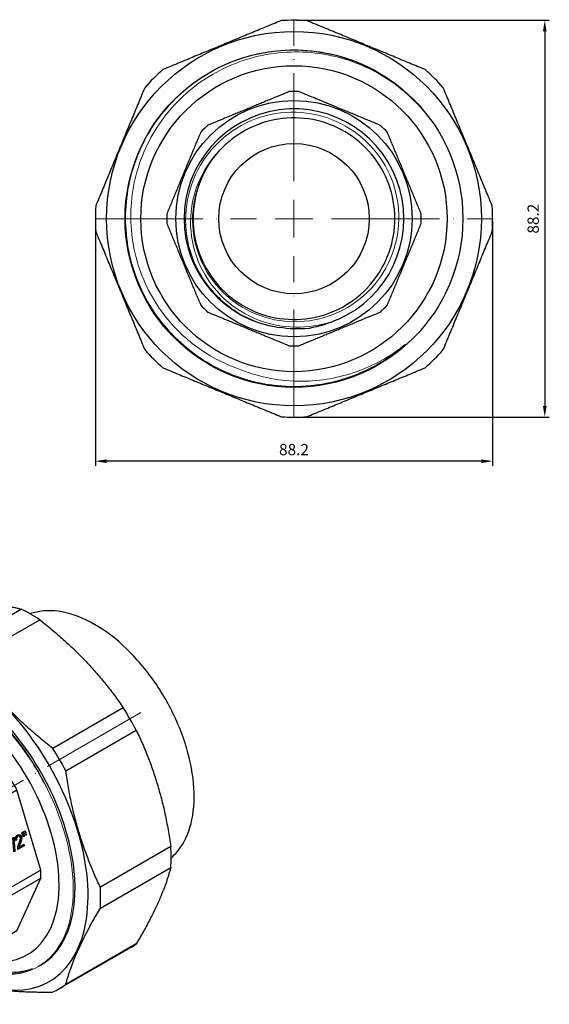
# Model space of a CAD drawing. Units: millimetres. Extents: x 92 to 2109, y 1555 to 1836.
# Drawn here: x 1640 to 1758, y 1598 to 1817 of the extents above; entities that cross this region are included whole.
import ezdxf

# ---------------------------------------------------------------- set-up
doc = ezdxf.new("R2010")
doc.units = ezdxf.units.MM
doc.linetypes.add('ACAD_ISO04W100', pattern=[30, 24, -3, 0, -3])
doc.layers.get('0').update_dxf_attribs({"color": 220})
for name, color, linetype, lineweight in [('Осевая', 1, 'ACAD_ISO04W100', 15), ('Основная толстая', 7, 'Continuous', 30), ('Основная тонкая', 7, 'Continuous', 15), ('Размеры', 7, 'Continuous', 18)]:
    doc.layers.add(name, color=color, linetype=linetype, lineweight=lineweight)
doc.styles.add('VALтекст', font='isocpeur.ttf', dxfattribs={"height": 2.5})
doc.dimstyles.new('VALразмер1', dxfattribs={"dimtxt": 2.5, "dimasz": 2.5, "dimexe": 1, "dimexo": 0.6, "dimgap": 1, "dimtad": 1, "dimdec": 1, "dimdsep": 46, "dimtxsty": 'VALтекст', "dimcen": 2.5, "dimclrt": 256, "dimadec": 0, "dimazin": 0, "dimtfac": 1, "dimtdec": 1, "dimtmove": 0, "dimatfit": 3, "dimfxl": 1, "dimarcsym": 0})

# ---------------------------------------------------------------- blocks, each defined once
blk = doc.blocks.new('*U220')
at = {"layer": 'Осевая', "color": 0, "transparency": 16777216}
for p, q in [((0, 8.32), (0, 44.22)), ((-44.22, 0), (-8.32, 0)), ((8.32, 0), (44.22, 0)), ((0, -44.22), (0, -8.32))]:
    blk.add_line(p, q, dxfattribs=at)
at = {"layer": 'Осевая', "color": 0, "linetype": 'Continuous', "transparency": 16777216}
for p, q in [((0, -4.16), (0, 4.16)), ((-4.16, 0), (4.16, 0))]:
    blk.add_line(p, q, dxfattribs=at)
blk = doc.blocks.new('A$C0AEE67D9')
at = {"layer": 'Основная толстая', "color": 0, "linetype": 'Continuous'}
for radius in [41.6, 37.5, 34, 26.25, 16.7]:
    blk.add_circle((0, -0.98), radius, dxfattribs=at)
for radius, start, end in [(44.1, 86.2888, 93.7112), (44.1, 131.2888, 138.7112), (44.1, 41.2888, 48.7112), (28.25, 87.7619, 92.2381), (24.4, 293.4783, 262.1739), (28.25, 132.7619, 137.2381), (28.25, 42.7619, 47.2381), (44.1, 176.2888, 183.7112), (28.25, 177.7619, 182.2381), (28.25, 357.7619, 2.2381), (44.1, 356.2888, 3.7112), (28.25, 222.7619, 227.2381), (28.25, 312.7619, 317.2381), (44.1, 221.2888, 228.7112), (28.25, 267.7619, 272.2381), (44.1, 311.2888, 318.7112), (44.1, 266.2888, 273.7112)]:
    blk.add_arc((0, -0.98), radius, start, end, dxfattribs=at)
at = {"layer": 'Основная толстая', "color": 0, "linetype": 'Continuous', "extrusion": (0, -2.22045e-16, -1)}
blk.add_arc((0, -0.98), 22.4, 27.3913, 43.0435, dxfattribs=at)
at = {"layer": 'Основная толстая', "color": 0, "linetype": 'Continuous'}
for points, weights in [([(-2.85, 43.03), (-15.98, 37.59), (-29.1, 32.16)], [1, 1.05628742515, 1]), ([(29.1, 32.16), (15.98, 37.59), (2.85, 43.03)], [1, 1.05628742515, 1]), ([(-33.14, 28.12), (-38.57, 15), (-44.01, 1.87)], [1, 1.05628742515, 1]), ([(-1.1, 27.25), (-10.14, 23.5), (-19.18, 19.76)], [1, 1.06596267385, 1]), ([(19.18, 19.76), (10.14, 23.5), (1.1, 27.25)], [1, 1.06596267385, 1]), ([(44.01, 1.87), (38.57, 15), (33.14, 28.12)], [1, 1.05628742515, 1]), ([(-20.74, 18.2), (-24.48, 9.16), (-28.23, 0.12)], [1, 1.06596267385, 1]), ([(28.23, 0.12), (24.48, 9.16), (20.74, 18.2)], [1, 1.06596267385, 1]), ([(-28.23, -2.08), (-24.48, -11.12), (-20.74, -20.16)], [1, 1.06596267385, 1]), ([(20.74, -20.16), (24.48, -11.12), (28.23, -2.08)], [1, 1.06596267385, 1]), ([(-44.01, -3.84), (-38.57, -16.96), (-33.14, -30.08)], [1, 1.05628742515, 1]), ([(33.14, -30.08), (38.57, -16.96), (44.01, -3.84)], [1, 1.05628742515, 1]), ([(-19.18, -21.72), (-10.14, -25.46), (-1.1, -29.21)], [1, 1.06596267385, 1]), ([(1.1, -29.21), (10.14, -25.46), (19.18, -21.72)], [1, 1.06596267385, 1]), ([(-29.1, -34.12), (-15.98, -39.55), (-2.85, -44.99)], [1, 1.05628742515, 1]), ([(2.85, -44.99), (15.98, -39.55), (29.1, -34.12)], [1, 1.05628742515, 1])]:
    blk.add_rational_spline(points, weights, degree=2, dxfattribs=at)
for points, knots in [([(0, 36.52), (2.35, 36.52), (4.77, 36.29), (9.6, 35.35), (12, 34.63), (16.61, 32.72), (18.82, 31.53), (22.9, 28.79), (24.78, 27.23), (27.36, 24.65), (28.25, 23.66), (29.1, 22.61)], [0, 0, 0, 0, 0.704147, 0.704147, 1.408295, 1.408295, 2.112442, 2.112442, 2.816589, 2.816589, 3.208502, 3.208502, 3.208502, 3.208502]), ([(-19.89, 9.32), (-21.07, 7.04), (-21.86, 4.56), (-22.2, 2.01), (-22.55, -0.61), (-22.44, -3.29), (-21.86, -5.87), (-21.3, -8.38), (-20.3, -10.8), (-18.92, -12.97), (-17.54, -15.14), (-15.79, -17.08), (-13.76, -18.66), (-11.73, -20.24), (-9.43, -21.46), (-6.98, -22.27), (-4.54, -23.07), (-1.96, -23.44), (0.61, -23.37), (3.18, -23.3), (5.74, -22.78), (8.14, -21.85), (10.53, -20.92), (12.76, -19.57), (14.7, -17.88), (16.64, -16.2), (18.28, -14.17), (19.54, -11.93), (20.8, -9.69), (21.66, -7.23), (22.09, -4.7), (22.52, -2.16), (22.5, 0.45), (22.05, 2.98), (21.59, 5.51), (20.7, 7.96), (19.41, 10.19), (18.13, 12.42), (16.46, 14.43), (14.5, 16.09), (12.55, 17.75), (10.3, 19.08), (7.9, 19.98), (5.49, 20.89), (2.92, 21.38), (0.35, 21.42), (-2.22, 21.46), (-4.79, 21.05), (-7.22, 20.22), (-9.66, 19.39), (-11.95, 18.14), (-13.96, 16.54), (-14.81, 15.86), (-15.62, 15.11), (-16.37, 14.31)], [-11.473643, -11.473643, -11.473643, -11.473643, -11.129588, -11.129588, -11.129588, -10.775466, -10.775466, -10.775466, -10.430765, -10.430765, -10.430765, -10.086183, -10.086183, -10.086183, -9.741713, -9.741713, -9.741713, -9.397346, -9.397346, -9.397346, -9.053074, -9.053074, -9.053074, -8.70889, -8.70889, -8.70889, -8.364785, -8.364785, -8.364785, -8.02075, -8.02075, -8.02075, -7.676119, -7.676119, -7.676119, -7.331709, -7.331709, -7.331709, -6.987488, -6.987488, -6.987488, -6.643425, -6.643425, -6.643425, -6.298924, -6.298924, -6.298924, -5.954797, -5.954797, -5.954797, -5.610527, -5.610527, -5.610527, -5.463639, -5.463639, -5.463639, -5.463639])]:
    blk.add_open_spline(points, degree=3, knots=knots, dxfattribs=at)
for points in [[(9.72, -23.36), (7.7, -24.31), (5.56, -24.98), (3.35, -25.35)], [(3.35, -25.35), (1.12, -25.59), (-1.12, -25.52), (-3.32, -25.15)]]:
    blk.add_open_spline(points, degree=3, dxfattribs=at)
at = {"layer": 'Основная тонкая', "color": 0, "linetype": 'Continuous'}
for points, knots in [([(24.79, -28.85), (23.57, -29.93), (22.25, -30.96), (18.82, -33.27), (16.61, -34.45), (12, -36.36), (9.6, -37.08), (4.77, -38.03), (2.35, -38.25), (-2.35, -38.25), (-4.77, -38.03), (-9.6, -37.08), (-12, -36.36), (-16.61, -34.45), (-18.82, -33.27), (-22.9, -30.52), (-24.78, -28.96), (-28.1, -25.64), (-29.65, -23.77), (-32.4, -19.69), (-33.59, -17.48), (-35.49, -12.87), (-36.22, -10.47), (-37.16, -5.64), (-37.39, -3.21), (-37.39, 1.48), (-37.16, 3.91), (-36.22, 8.74), (-35.49, 11.14), (-33.59, 15.74), (-32.4, 17.95), (-29.65, 22.03), (-28.1, 23.91), (-24.78, 27.23), (-22.9, 28.79), (-18.82, 31.53), (-16.61, 32.72), (-12, 34.63), (-9.6, 35.35), (-4.77, 36.29), (-2.35, 36.52), (0, 36.52)], [8.673274, 8.673274, 8.673274, 8.673274, 9.153918, 9.153918, 9.858065, 9.858065, 10.562213, 10.562213, 11.26636, 11.26636, 11.970507, 11.970507, 12.674655, 12.674655, 13.378802, 13.378802, 14.08295, 14.08295, 14.787097, 14.787097, 15.491245, 15.491245, 16.195392, 16.195392, 16.89954, 16.89954, 17.603688, 17.603688, 18.307835, 18.307835, 19.011983, 19.011983, 19.716131, 19.716131, 20.420278, 20.420278, 21.124425, 21.124425, 21.828573, 21.828573, 22.53272, 22.53272, 22.53272, 22.53272]), ([(29.1, 22.61), (25.96, 26.39), (22.12, 29.51), (13.44, 34.09), (8.69, 35.49), (-1.06, 36.37), (-5.96, 35.84), (-15.25, 32.92), (-19.55, 30.56), (-26.94, 24.32), (-29.98, 20.53), (-34.37, 12.01), (-35.71, 7.39), (-36.51, -2.05), (-35.99, -6.78), (-33.18, -15.72), (-30.94, -19.85), (-25.83, -26.02), (-23.33, -28.3), (-17.85, -32.04), (-14.89, -33.51), (-11.78, -34.55)], [0, 0, 0, 0, 1.473053, 1.473053, 2.943924, 2.943924, 4.409691, 4.409691, 5.866865, 5.866865, 7.311986, 7.311986, 8.742366, 8.742366, 10.156724, 10.156724, 11.555442, 11.555442, 12.56361, 12.56361, 13.549961, 13.549961, 13.549961, 13.549961]), ([(-3.32, -25.15), (-6.13, -24.74), (-8.84, -23.84), (-14.12, -20.99), (-16.58, -18.96), (-20.58, -14.08), (-22.08, -11.28), (-23.92, -5.27), (-24.24, -2.12), (-23.66, 4.11), (-22.77, 7.14), (-19.87, 12.66), (-17.91, 15.11), (-13.16, 19.1), (-10.42, 20.61), (-4.53, 22.5), (-1.43, 22.86), (4.7, 22.37), (7.69, 21.53), (13.16, 18.75), (15.6, 16.85), (19.59, 12.23), (21.11, 9.55), (23.04, 3.78), (23.44, 0.74), (23.03, -5.31), (22.24, -8.26), (19.58, -13.67), (17.74, -16.09), (13.25, -20.08), (10.63, -21.61), (4.98, -23.58), (2, -24.01), (-3.95, -23.69), (-6.87, -22.95), (-12.23, -20.41), (-14.63, -18.63), (-18.61, -14.25), (-20.15, -11.71), (-22.16, -6.17), (-22.62, -3.24), (-22.43, 1.37), (-22.17, 3.04), (-21.3, 6.28), (-20.68, 7.84), (-19.89, 9.32)], [2.014388, 2.014388, 2.014388, 2.014388, 2.866787, 2.866787, 3.815116, 3.815116, 4.75981, 4.75981, 5.70087, 5.70087, 6.638296, 6.638296, 7.572087, 7.572087, 8.502242, 8.502242, 9.428762, 9.428762, 10.351646, 10.351646, 11.270894, 11.270894, 12.186506, 12.186506, 13.09848, 13.09848, 14.006818, 14.006818, 14.911518, 14.911518, 15.812581, 15.812581, 16.710005, 16.710005, 17.603791, 17.603791, 18.493939, 18.493939, 19.380447, 19.380447, 20.263316, 20.263316, 20.768755, 20.768755, 21.272974, 21.272974, 21.272974, 21.272974]), ([(-16.37, 14.31), (-18.44, 12.23), (-20.09, 9.76), (-22.36, 4.31), (-22.95, 1.37), (-22.98, -4.61), (-22.4, -7.6), (-20.12, -13.21), (-18.44, -15.78), (-14.15, -20.16), (-11.58, -21.92), (-5.88, -24.38), (-2.8, -25.04), (3.03, -25.13), (5.73, -24.72), (8.78, -23.72), (9.26, -23.55), (9.72, -23.36)], [0, 0, 0, 0, 0.880982, 0.880982, 1.772849, 1.772849, 2.675599, 2.675599, 3.589229, 3.589229, 4.513736, 4.513736, 5.449119, 5.449119, 6.261806, 6.261806, 6.412141, 6.412141, 6.412141, 6.412141]), ([(-11.78, -34.55), (-7.48, -36.27), (-2.9, -37.13), (5.92, -37.09), (10.08, -36.35), (17.93, -33.52), (21.57, -31.46), (24.79, -28.85)], [0, 0, 0, 0, 1.387051, 1.387051, 2.644576, 2.644576, 3.889171, 3.889171, 3.889171, 3.889171])]:
    blk.add_open_spline(points, degree=3, knots=knots, dxfattribs=at)
at = {"layer": 'Осевая'}
blk.add_blockref('*U220', (0, -0.98), dxfattribs=at)
blk = doc.blocks.new('*U221')
at = {"layer": 'Осевая', "color": 0, "transparency": 16777216}
blk.add_line((10.32, 5.96), (-42.52, -24.55), dxfattribs=at)
blk = doc.blocks.new('A$C1B9D2AC1')
at = {"layer": 'Основная толстая', "color": 0, "linetype": 'Continuous', "extrusion": (3.33067e-16, 0.816497, 0.57735)}
for p, q in [((-30.09, 32.64), (-14.45, 41.67)), ((-15.92, 40.93), (-31.56, 31.9)), ((4.11, 39.83), (-11.53, 30.81)), ((-7.49, 28.47), (8.14, 37.5)), ((-29.28, 25.59), (-29.68, 25.36)), ((26.7, 17.91), (11.07, 8.88)), ((-25.72, 16.97), (-35.51, 11.32)), ((-34.95, 11.62), (-25.15, 17.27)), ((-12.37, 16), (-25.15, 17.27)), ((-12.37, 16), (-22.16, 10.35)), ((-20.6, 9.45), (-10.81, 15.1)), ((1.97, 1.61), (-10.81, 15.1)), ((13.92, 3.94), (29.56, 12.97)), ((1.97, 1.61), (-7.82, -4.04)), ((-6.72, -5.95), (3.07, -0.3)), ((8.37, -18.12), (3.07, -0.3)), ((2.16, -10.94), (2.37, -10.82)), ((2.39, -14.11), (2.16, -10.94)), ((2.31, -10.85), (2.53, -13.99)), ((2.37, -10.82), (2.6, -13.99)), ((3.51, -10.6), (3.45, -10.59)), ((4.17, -9.83), (4.47, -9.66)), ((4.3, -10.28), (4.17, -9.83)), ((4.53, -10.76), (4.3, -10.28)), ((4.41, -9.69), (4.53, -10.1)), ((4.47, -9.66), (4.6, -10.11)), ((4.62, -10.66), (4.51, -10.72)), ((4.6, -10.11), (4.53, -10.1)), ((4.53, -10.1), (4.62, -10.66)), ((4.69, -10.67), (4.53, -10.76)), ((4.6, -10.11), (4.69, -10.67)), ((4.69, -10.67), (4.62, -10.66)), ((4.65, -9.55), (4.95, -9.38)), ((4.78, -10), (4.65, -9.55)), ((5.01, -10.48), (4.78, -10)), ((4.89, -9.41), (5.02, -9.82)), ((4.95, -9.38), (5.08, -9.83)), ((5.1, -10.38), (4.99, -10.45)), ((5.17, -10.39), (5.01, -10.48)), ((5.08, -9.83), (5.02, -9.82)), ((5.02, -9.82), (5.1, -10.38)), ((5.08, -9.83), (5.17, -10.39)), ((5.17, -10.39), (5.1, -10.38)), ((-1.62, -13.16), (-1.46, -13.07)), ((-1.51, -13.1), (-0.71, -15.8)), ((-1.46, -13.07), (-0.64, -15.81)), ((0.53, -13.1), (0.44, -12.78)), ((0.85, -11.74), (1.01, -11.64)), ((0.93, -12.4), (0.87, -12.39)), ((1.57, -14.53), (0.93, -12.4)), ((0.96, -11.67), (1.76, -14.38)), ((1.01, -11.64), (1.83, -14.38)), ((2.97, -11.43), (2.75, -11.53)), ((3.03, -11.44), (2.76, -11.56)), ((3.03, -11.44), (2.97, -11.43)), ((4.62, -12.73), (3.28, -13.5)), ((4.69, -12.73), (3.29, -13.54)), ((3.55, -13.01), (3.49, -13)), ((3.55, -13.01), (4.59, -12.41)), ((4.54, -12.44), (4.62, -12.73)), ((4.59, -12.41), (4.69, -12.73)), ((4.69, -12.73), (4.62, -12.73)), ((37.24, -12.9), (21.61, -21.93)), ((-1.94, -14.53), (-2.03, -14.2)), ((-1.54, -13.82), (-1.6, -13.82)), ((-0.9, -15.96), (-1.54, -13.82)), ((1.76, -14.38), (1.56, -14.5)), ((1.83, -14.38), (1.57, -14.53)), ((1.83, -14.38), (1.76, -14.38)), ((2.53, -13.99), (2.38, -14.07)), ((2.6, -13.99), (2.39, -14.11)), ((2.6, -13.99), (2.53, -13.99)), ((-0.71, -15.8), (-0.91, -15.92)), ((-0.64, -15.81), (-0.9, -15.96)), ((-0.64, -15.81), (-0.71, -15.8)), ((8.37, -18.12), (-1.42, -23.77)), ((21.61, -26.59), (37.24, -17.56)), ((-1.42, -25.57), (8.37, -19.92)), ((3.07, -31.62), (8.37, -19.92)), ((2.53, -31.96), (-7.26, -37.61)), ((3.07, -31.62), (-6.72, -37.27)), ((29.56, -34.55), (13.92, -43.58)), ((28.18, -35.46), (12.54, -44.48)), ((8.22, -39.36), (7.82, -39.59))]:
    blk.add_line(p, q, dxfattribs=at)
at = {"layer": 'Основная толстая', "color": 0, "linetype": 'Continuous'}
for centre, major_axis, start_param, end_param in [((6.13, 2.74), (-22.05, 38.19), -0.064772, 0), ((6.13, 2.74), (-22.05, 38.19), -0.85017, -0.720626), ((-10.53, -6.88), (20.8, -36.03), -0.785398, 4.089571), ((-10.93, -7.11), (-18.75, 32.48), -0.785398, 0.772717), ((-9.51, -6.29), (-22.05, 38.19), -0.064772, 0.064772), ((-9.51, -6.29), (-22.05, 38.19), -0.85017, -0.720626), ((-10.53, -6.88), (-18.75, 32.48), -0.785398, 0), ((-11.59, -7.49), (17, -29.44), -0.59021, 3.731803), ((-10.53, -6.88), (18.75, -32.48), 0, 2.356194), ((6.13, 2.74), (-22.05, 38.19), -1.635568, -1.506024), ((-11.59, -7.49), (-14.12, 24.46), -0.039061, 0), ((-11.59, -7.49), (-14.12, 24.46), -0.82446, -0.746337), ((-22.2, -13.62), (-13.13, 22.73), -3.926991, 2.356194), ((-9.51, -6.29), (22.05, -38.19), -2.420966, -2.291423), ((-22.2, -13.62), (12.2, -21.13), -0.375625, 5.361196), ((-21.38, -13.15), (-14.12, 24.46), -0.039061, 0.039061), ((-21.38, -13.15), (-14.12, 24.46), -0.82446, -0.746337), ((-9.51, -6.29), (-22.05, 38.19), -1.635568, -1.506024), ((-11.59, -7.49), (-14.12, 24.46), -1.609858, -1.531735), ((-21.38, -13.15), (14.12, -24.46), -2.395256, -2.317133), ((0.07, -0.76), (11.2, -19.4), -1.896365, -1.245228), ((-21.38, -13.15), (-14.12, 24.46), -1.609858, -1.531735), ((6.13, 2.74), (-22.05, 38.19), -2.420966, -2.291423), ((-11.59, -7.49), (-14.12, 24.46), -2.395256, -2.317133), ((-21.38, -13.15), (14.12, -24.46), -1.609858, -1.531735), ((-21.38, -13.15), (-14.12, 24.46), -2.395256, -2.317133), ((-9.51, -6.29), (-22.05, 38.19), -2.420966, -2.291423), ((-11.59, -7.49), (14.12, -24.46), 0, 0.039061), ((6.13, 2.74), (22.05, -38.19), 0, 0.064772), ((-21.38, -13.15), (14.12, -24.46), -0.82446, -0.746337), ((-10.53, -6.88), (20.8, -36.03), -0.947978, -0.785398), ((-21.38, -13.15), (14.12, -24.46), -0.039061, 0.039061), ((-9.51, -6.29), (22.05, -38.19), -0.85017, -0.720626), ((-9.51, -6.29), (22.05, -38.19), -0.064772, 0.064772)]:
    blk.add_ellipse(centre, major_axis=major_axis, ratio=0.57735, start_param=start_param, end_param=end_param, dxfattribs=at)
for points, weights in [([(-14.45, 41.67), (-3.3, 41.83), (4.11, 39.83)], [1, 1.05628742515, 1]), ([(8.14, 37.5), (19.29, 28.79), (26.7, 17.91)], [1, 1.05628742515, 1]), ([(-32.94, 31), (-38.65, 21.42), (-40.63, 14)], [1, 1.05628742515, 1]), ([(-11.53, 30.81), (-22.68, 30.65), (-30.09, 32.64)], [1, 1.05628742515, 1]), ([(11.07, 8.88), (-0.08, 17.6), (-7.49, 28.47)], [1, 1.05628742515, 1]), ([(-36.05, 10.98), (-40.08, 4.33), (-41.34, -0.72)], [1, 1.06596267385, 1]), ([(-22.16, 10.35), (-29.94, 10.19), (-34.95, 11.62)], [1, 1.06596267385, 1]), ([(29.56, 12.97), (35.27, 1.11), (37.24, -12.9)], [1, 1.05628742515, 1]), ([(-40.63, 9.34), (-40.24, 6.58), (-39.73, 3.98)], [1, 1.01062030626, 1.01723293568]), ([(-7.82, -4.04), (-15.6, 1.9), (-20.6, 9.45)], [1, 1.06596267385, 1]), ([(21.61, -21.93), (15.9, -10.07), (13.92, 3.94)], [1, 1.05628742515, 1]), ([(-41.34, -2.52), (-40.08, -12.23), (-36.05, -20.34)], [1, 1.06596267385, 1]), ([(-1.42, -23.77), (-5.45, -15.66), (-6.72, -5.95)], [1, 1.06596267385, 1]), ([(37.24, -17.56), (35.27, -24.98), (29.56, -34.55)], [1, 1.05628742515, 1]), ([(-34.95, -22.25), (-29.94, -29.8), (-22.16, -35.74)], [1, 1.06596267385, 1]), ([(-6.72, -37.27), (-5.45, -32.22), (-1.42, -25.57)], [1, 1.06596267385, 1]), ([(13.92, -43.58), (15.9, -36.16), (21.61, -26.59)], [1, 1.05628742515, 1]), ([(-20.6, -36.64), (-15.6, -38.08), (-7.82, -37.91)], [1, 1.06596267385, 1]), ([(-15.72, -37.6), (-13.73, -39.34), (-11.53, -41.06)], [1.01723293568, 1.01062030626, 1]), ([(-7.49, -43.39), (-0.08, -45.39), (11.07, -45.23)], [1, 1.05628742515, 1])]:
    blk.add_rational_spline(points, weights, degree=2, dxfattribs=at)
for points, degree, knots in [([(37.31, -15.41), (38.27, -14.59), (39.11, -13.6), (40.94, -10.64), (41.71, -8.45), (42.53, -3.46), (42.55, -0.66), (41.81, 5.24), (41.06, 8.34), (38.87, 14.49), (37.43, 17.55), (34.01, 23.33), (32.03, 26.06), (27.74, 30.9), (25.41, 33.02), (20.64, 36.44), (18.19, 37.73), (13.4, 39.35), (11.06, 39.66), (7.88, 39.35), (6.91, 39.14), (6, 38.82)], 3, [5.60433, 5.60433, 5.60433, 5.60433, 5.798986, 5.798986, 6.112102, 6.112102, 6.436288, 6.436288, 6.761552, 6.761552, 7.085914, 7.085914, 7.409916, 7.409916, 7.73436, 7.73436, 8.059694, 8.059694, 8.383325, 8.383325, 8.532837, 8.532837, 8.532837, 8.532837]), ([(3.57, -10.27), (3.63, -10.28), (3.93, -10.42), (4.03, -10.74)], 2, [0.757011, 0.757011, 0.757011, 1, 2, 2, 2]), ([(0.87, -12.39), (0.81, -12.56), (0.6, -12.92), (0.51, -13.04)], 2, [0, 0, 0, 1, 1.782976, 1.782976, 1.782976]), ([(-1.6, -13.82), (-1.66, -13.99), (-1.87, -14.35), (-1.96, -14.46)], 2, [0, 0, 0, 1, 1.782976, 1.782976, 1.782976])]:
    blk.add_open_spline(points, degree=degree, knots=knots, dxfattribs=at)
for points, degree in [([(2.76, -11.56), (2.67, -11.16), (2.91, -10.55), (3.21, -10.37)], 2), ([(3.22, -10.65), (3.03, -10.76), (2.89, -11.18), (2.97, -11.43)], 2), ([(3.29, -10.65), (3.1, -10.76), (2.96, -11.18), (3.03, -11.44)], 2), ([(3.21, -10.37), (3.52, -10.2), (4, -10.43), (4.1, -10.75)], 2), ([(3.45, -10.59), (3.34, -10.58), (3.22, -10.65)], 2), ([(3.83, -10.9), (3.77, -10.7), (3.46, -10.55), (3.29, -10.65)], 2), ([(3.53, -12.22), (3.77, -11.65), (3.88, -11.09), (3.83, -10.9)], 2), ([(4.03, -10.74), (4.08, -10.91), (4.07, -11.28), (3.93, -11.77), (3.74, -12.24)], 2), ([(4.1, -10.75), (4.15, -10.91), (4.14, -11.29), (4, -11.78), (3.81, -12.25)], 2), ([(0.44, -12.78), (0.62, -12.52), (0.83, -11.95), (0.85, -11.74)], 2), ([(0.93, -12.4), (0.87, -12.57), (0.64, -12.97), (0.53, -13.1)], 2), ([(3.25, -13.29), (3.25, -13.07), (3.38, -12.58), (3.53, -12.22)], 2), ([(3.74, -12.24), (3.58, -12.63), (3.5, -12.89), (3.49, -13)], 2), ([(3.81, -12.25), (3.65, -12.63), (3.57, -12.89), (3.55, -13.01)], 2), ([(-2.03, -14.2), (-1.85, -13.95), (-1.64, -13.38), (-1.62, -13.16)], 2), ([(-1.54, -13.82), (-1.6, -13.99), (-1.83, -14.4), (-1.94, -14.53)], 2), ([(3.29, -13.54), (3.25, -13.42), (3.25, -13.29)], 2), ([(-19.83, -34.88), (-21.41, -34.17), (-22.99, -33.2), (-24.55, -32)], 3), ([(-15.33, -35.86), (-16.75, -35.81), (-18.27, -35.48), (-19.83, -34.88)], 3)]:
    blk.add_open_spline(points, degree=degree, dxfattribs=at)
at = {"layer": 'Основная тонкая', "color": 0, "linetype": 'Continuous'}
blk.add_ellipse((-10.93, -7.11), major_axis=(18.75, -32.48), ratio=0.57735, start_param=-0.772717, end_param=2.356194, dxfattribs=at)
at = {"layer": 'Основная тонкая', "color": 0, "linetype": 'Continuous', "extrusion": (1.20185e-16, 6.93889e-17, -1)}
blk.add_ellipse((-20.78, -12.8), major_axis=(-11.2, 19.4), ratio=0.57735, start_param=-0.30733, end_param=-0.034148, dxfattribs=at)
at = {"layer": 'Основная тонкая', "color": 0, "linetype": 'Continuous'}
for points, knots in [([(-37.38, 8.69), (-37.36, 10.45), (-37.2, 12.18), (-36.55, 15.6), (-36.04, 17.27), (-34.69, 20.25), (-33.85, 21.57), (-31.91, 23.78), (-30.8, 24.68), (-28.45, 26.03), (-27.13, 26.54), (-24.24, 27.12), (-22.68, 27.18), (-19.42, 26.86), (-17.72, 26.47), (-14.31, 25.27), (-12.59, 24.47), (-10.93, 23.51)], [16.955986, 16.955986, 16.955986, 16.955986, 17.603688, 17.603688, 18.307835, 18.307835, 19.011983, 19.011983, 19.716131, 19.716131, 20.420278, 20.420278, 21.124425, 21.124425, 21.828573, 21.828573, 22.53272, 22.53272, 22.53272, 22.53272]), ([(9.64, 0.26), (7.41, 4.62), (4.68, 8.74), (-1.48, 16.01), (-4.85, 19.08), (-11.76, 23.77), (-15.24, 25.33), (-21.84, 26.72), (-24.89, 26.54), (-30.14, 24.46), (-32.3, 22.59), (-35.43, 17.41), (-36.39, 14.18), (-36.71, 10.25), (-36.72, 10.04), (-36.74, 9.82)], [0, 0, 0, 0, 1.473053, 1.473053, 2.943924, 2.943924, 4.409691, 4.409691, 5.866865, 5.866865, 7.311986, 7.311986, 8.742366, 8.742366, 8.823129, 8.823129, 8.823129, 8.823129]), ([(-36.78, 9.75), (-36.65, 12.78), (-36.11, 15.56), (-35.19, 17.96), (-34.27, 20.37), (-32.97, 22.39), (-31.34, 23.94), (-30.69, 24.56), (-29.99, 25.1), (-29.24, 25.57)], [4.7514159, 4.7514159, 4.7514159, 4.7514159, 5.0540975, 5.0540975, 5.0540975, 5.3568689, 5.3568689, 5.3568689, 5.4774406, 5.4774406, 5.4774406, 5.4774406]), ([(-10.93, 23.51), (-9.27, 22.55), (-7.55, 21.38), (-4.14, 18.63), (-2.44, 17.06), (0.81, 13.62), (2.37, 11.75), (5.26, 7.84), (6.58, 5.8), (8.41, 2.64), (9.04, 1.47), (9.64, 0.26)], [0, 0, 0, 0, 0.704147, 0.704147, 1.408295, 1.408295, 2.112442, 2.112442, 2.816589, 2.816589, 3.208502, 3.208502, 3.208502, 3.208502]), ([(-24.55, -32), (-26.51, -30.5), (-28.41, -28.65), (-32.1, -24.14), (-33.82, -21.47), (-36.6, -15.82), (-37.64, -12.91), (-38.89, -7.23), (-39.1, -4.51), (-38.64, 0.36), (-37.99, 2.48), (-35.9, 5.84), (-34.49, 7.04), (-31.08, 8.39), (-29.13, 8.52), (-25.37, 7.77), (-23.66, 7.12), (-21.94, 6.15)], [2.014388, 2.014388, 2.014388, 2.014388, 2.866787, 2.866787, 3.815116, 3.815116, 4.75981, 4.75981, 5.70087, 5.70087, 6.638296, 6.638296, 7.572087, 7.572087, 8.502242, 8.502242, 9.227739, 9.227739, 9.227739, 9.227739]), ([(-31.13, 7.02), (-32.35, 6.11), (-33.34, 4.82), (-34.02, 3.22), (-34.71, 1.63), (-35.1, -0.26), (-35.18, -2.35), (-35.26, -4.44), (-35.02, -6.72), (-34.48, -9.06), (-33.94, -11.4), (-33.1, -13.8), (-32.01, -16.12), (-30.92, -18.44), (-29.58, -20.67), (-28.08, -22.7), (-26.57, -24.72), (-24.9, -26.54), (-23.15, -28.04), (-21.41, -29.54), (-19.59, -30.72), (-17.82, -31.52), (-16.04, -32.31), (-14.31, -32.72), (-12.72, -32.73), (-11.13, -32.73), (-9.68, -32.33), (-8.46, -31.54), (-7.68, -31.04), (-7, -30.39), (-6.43, -29.6)], [-11.709949, -11.709949, -11.709949, -11.709949, -11.365828, -11.365828, -11.365828, -11.02178, -11.02178, -11.02178, -10.677098, -10.677098, -10.677098, -10.332644, -10.332644, -10.332644, -9.988387, -9.988387, -9.988387, -9.644293, -9.644293, -9.644293, -9.299698, -9.299698, -9.299698, -8.955504, -8.955504, -8.955504, -8.611071, -8.611071, -8.611071, -8.392658, -8.392658, -8.392658, -8.392658]), ([(-8.73, -31.7), (-9.99, -32.42), (-11.47, -32.75), (-13.08, -32.68), (-14.7, -32.6), (-16.45, -32.11), (-18.24, -31.24), (-20.02, -30.38), (-21.83, -29.13), (-23.56, -27.57), (-25.29, -26.02), (-26.94, -24.16), (-28.42, -22.09), (-29.89, -20.03), (-31.19, -17.77), (-32.23, -15.44), (-33.28, -13.1), (-34.07, -10.7), (-34.55, -8.37), (-35.03, -6.05), (-35.21, -3.79), (-35.08, -1.74), (-34.95, 0.32), (-34.49, 2.17), (-33.75, 3.7), (-33.09, 5.08), (-32.19, 6.21), (-31.1, 7.04)], [14.925797, 14.925797, 14.925797, 14.925797, 15.269863, 15.269863, 15.269863, 15.614611, 15.614611, 15.614611, 15.959122, 15.959122, 15.959122, 16.303428, 16.303428, 16.303428, 16.647562, 16.647562, 16.647562, 16.992284, 16.992284, 16.992284, 17.336571, 17.336571, 17.336571, 17.681243, 17.681243, 17.681243, 17.990041, 17.990041, 17.990041, 17.990041]), ([(-30.24, 7.35), (-31.36, 6.28), (-32.22, 4.85), (-32.79, 3.14), (-33.35, 1.42), (-33.61, -0.58), (-33.56, -2.74), (-33.51, -4.91), (-33.14, -7.23), (-32.48, -9.59), (-31.82, -11.95), (-30.86, -14.34), (-29.67, -16.61), (-28.49, -18.89), (-27.06, -21.06), (-25.49, -22.99), (-23.92, -24.93), (-22.2, -26.63), (-20.43, -27.99), (-18.66, -29.35), (-16.85, -30.38), (-15.09, -31.02), (-13.34, -31.66), (-11.65, -31.9), (-10.12, -31.74), (-9.36, -31.66), (-8.65, -31.48), (-7.98, -31.2)], [-17.921759, -17.921759, -17.921759, -17.921759, -17.57772, -17.57772, -17.57772, -17.233072, -17.233072, -17.233072, -16.888647, -16.888647, -16.888647, -16.544415, -16.544415, -16.544415, -16.200342, -16.200342, -16.200342, -15.855811, -15.855811, -15.855811, -15.511663, -15.511663, -15.511663, -15.167341, -15.167341, -15.167341, -14.996958, -14.996958, -14.996958, -14.996958]), ([(-7.95, -31.18), (-9.3, -31.73), (-10.85, -31.88), (-12.52, -31.63), (-14.19, -31.38), (-15.98, -30.72), (-17.77, -29.69), (-19.55, -28.67), (-21.35, -27.27), (-23.04, -25.59), (-24.73, -23.91), (-26.32, -21.94), (-27.72, -19.79), (-29.11, -17.65), (-30.31, -15.34), (-31.24, -12.99), (-32.18, -10.63), (-32.84, -8.24), (-33.19, -5.95), (-33.55, -3.66), (-33.59, -1.47), (-33.32, 0.49), (-33.06, 2.45), (-32.48, 4.18), (-31.61, 5.58), (-31.2, 6.25), (-30.73, 6.85), (-30.2, 7.36)], [21.283384, 21.283384, 21.283384, 21.283384, 21.627422, 21.627422, 21.627422, 21.972065, 21.972065, 21.972065, 22.316486, 22.316486, 22.316486, 22.660715, 22.660715, 22.660715, 23.004786, 23.004786, 23.004786, 23.349308, 23.349308, 23.349308, 23.693451, 23.693451, 23.693451, 24.037758, 24.037758, 24.037758, 24.201827, 24.201827, 24.201827, 24.201827]), ([(-23.48, 6.93), (-25.3, 7.57), (-27.06, 7.81), (-28.66, 7.65), (-30.03, 7.51), (-31.28, 7.08), (-32.36, 6.37)], [-6.1018283, -6.1018283, -6.1018283, -6.1018283, -5.7571995, -5.7571995, -5.7571995, -5.4636394, -5.4636394, -5.4636394, -5.4636394]), ([(-29.28, 7.57), (-30.3, 6.34), (-31.05, 4.76), (-31.49, 2.91), (-31.92, 1.08), (-32.04, -1.01), (-31.86, -3.24), (-31.67, -5.47), (-31.16, -7.83), (-30.38, -10.2), (-29.59, -12.56), (-28.52, -14.92), (-27.24, -17.15), (-25.93, -19.41), (-24.4, -21.52), (-22.74, -23.37), (-21.11, -25.19), (-19.34, -26.74), (-17.56, -27.95), (-15.74, -29.18), (-13.89, -30.05), (-12.14, -30.49), (-10.39, -30.94), (-8.73, -30.97), (-7.26, -30.57)], [-24.132845, -24.132845, -24.132845, -24.132845, -23.78561, -23.78561, -23.78561, -23.441063, -23.441063, -23.441063, -23.096726, -23.096726, -23.096726, -22.752567, -22.752567, -22.752567, -22.403166, -22.403166, -22.403166, -22.058823, -22.058823, -22.058823, -21.706892, -21.706892, -21.706892, -21.354961, -21.354961, -21.354961, -21.354961]), ([(-7.23, -30.54), (-8.68, -30.92), (-10.31, -30.89), (-12.03, -30.46), (-13.75, -30.03), (-15.55, -29.2), (-17.34, -28.01), (-19.13, -26.82), (-20.89, -25.28), (-22.54, -23.48), (-24.18, -21.67), (-25.7, -19.61), (-27, -17.39), (-28.32, -15.16), (-29.42, -12.77), (-30.23, -10.38), (-31.03, -8.02), (-31.56, -5.65), (-31.77, -3.42), (-31.98, -1.14), (-31.87, 0.99), (-31.44, 2.86), (-31.01, 4.73), (-30.26, 6.33), (-29.24, 7.57)], [27.641416, 27.641416, 27.641416, 27.641416, 27.987848, 27.987848, 27.987848, 28.332391, 28.332391, 28.332391, 28.676725, 28.676725, 28.676725, 29.020881, 29.020881, 29.020881, 29.368879, 29.368879, 29.368879, 29.713217, 29.713217, 29.713217, 30.063045, 30.063045, 30.063045, 30.412873, 30.412873, 30.412873, 30.412873]), ([(-28.26, 7.68), (-29.16, 6.32), (-29.78, 4.62), (-30.09, 2.69), (-30.4, 0.76), (-30.39, -1.41), (-30.07, -3.69), (-29.76, -5.97), (-29.13, -8.35), (-28.23, -10.71), (-27.34, -13.07), (-26.17, -15.39), (-24.8, -17.56), (-23.42, -19.72), (-21.85, -21.72), (-20.17, -23.44), (-18.49, -25.16), (-16.7, -26.59), (-14.91, -27.66), (-13.13, -28.73), (-11.34, -29.44), (-9.65, -29.74), (-8.59, -29.93), (-7.56, -29.96), (-6.61, -29.83)], [-30.342806, -30.342806, -30.342806, -30.342806, -29.998123, -29.998123, -29.998123, -29.65367, -29.65367, -29.65367, -29.309413, -29.309413, -29.309413, -28.965319, -28.965319, -28.965319, -28.620724, -28.620724, -28.620724, -28.27653, -28.27653, -28.27653, -27.932097, -27.932097, -27.932097, -27.713839, -27.713839, -27.713839, -27.713839]), ([(-6.58, -29.79), (-8.09, -30), (-9.78, -29.79), (-11.52, -29.19), (-13.27, -28.59), (-15.09, -27.59), (-16.86, -26.26), (-18.63, -24.93), (-20.36, -23.25), (-21.95, -21.34), (-23.53, -19.43), (-24.97, -17.28), (-26.18, -15.01), (-27.39, -12.74), (-28.37, -10.36), (-29.06, -8), (-29.75, -5.64), (-30.15, -3.3), (-30.23, -1.13), (-30.31, 1.05), (-30.08, 3.07), (-29.54, 4.81), (-29.21, 5.88), (-28.77, 6.85), (-28.22, 7.69)], [34.000342, 34.000342, 34.000342, 34.000342, 34.34502, 34.34502, 34.34502, 34.689469, 34.689469, 34.689469, 35.033723, 35.033723, 35.033723, 35.377814, 35.377814, 35.377814, 35.7224, 35.7224, 35.7224, 36.066587, 36.066587, 36.066587, 36.411005, 36.411005, 36.411005, 36.622775, 36.622775, 36.622775, 36.622775]), ([(-27.18, 7.69), (-27.96, 6.19), (-28.45, 4.37), (-28.62, 2.34), (-28.79, 0.31), (-28.65, -1.93), (-28.2, -4.24), (-27.75, -6.56), (-27, -8.96), (-25.99, -11.3), (-24.93, -13.73), (-23.59, -16.11), (-22.06, -18.27), (-20.59, -20.34), (-18.95, -22.21), (-17.22, -23.78), (-15.49, -25.34), (-13.68, -26.6), (-11.9, -27.48), (-10.12, -28.36), (-8.37, -28.86), (-6.75, -28.95), (-6.54, -28.97), (-6.33, -28.97), (-6.13, -28.97)], [-36.551179, -36.551179, -36.551179, -36.551179, -36.206607, -36.206607, -36.206607, -35.862249, -35.862249, -35.862249, -35.518071, -35.518071, -35.518071, -35.159115, -35.159115, -35.159115, -34.81474, -34.81474, -34.81474, -34.4707, -34.4707, -34.4707, -34.126624, -34.126624, -34.126624, -34.082247, -34.082247, -34.082247, -34.082247]), ([(-32.36, 6.37), (-33.89, 5.48), (-35.12, 4.09), (-36.86, 0.49), (-37.35, -1.71), (-37.5, -6.66), (-37.16, -9.37), (-35.69, -14.96), (-34.56, -17.79), (-31.66, -23.19), (-29.91, -25.71), (-26.02, -30.12), (-23.91, -31.96), (-19.91, -34.49), (-18.06, -35.29), (-15.97, -35.76), (-15.64, -35.81), (-15.33, -35.86)], [0, 0, 0, 0, 0.880982, 0.880982, 1.772849, 1.772849, 2.675599, 2.675599, 3.589229, 3.589229, 4.513736, 4.513736, 5.449119, 5.449119, 6.261806, 6.261806, 6.412141, 6.412141, 6.412141, 6.412141]), ([(-4.95, -23.11), (-4.95, -23.31), (-4.96, -23.51), (-5.09, -26.08), (-5.63, -28.15), (-7.46, -31.46), (-8.74, -32.67), (-11.88, -34.07), (-13.7, -34.24), (-17.65, -33.52), (-19.74, -32.63), (-23.91, -29.92), (-25.94, -28.11), (-29.69, -23.82), (-31.37, -21.37), (-34.13, -16.15), (-35.2, -13.43), (-36.58, -8.06), (-36.88, -5.47), (-36.71, -1.76), (-36.52, -0.5), (-35.87, 1.81), (-35.42, 2.84), (-34.85, 3.73)], [13.022917, 13.022917, 13.022917, 13.022917, 13.09848, 13.09848, 14.006818, 14.006818, 14.911518, 14.911518, 15.812581, 15.812581, 16.710005, 16.710005, 17.603791, 17.603791, 18.493939, 18.493939, 19.380447, 19.380447, 20.263316, 20.263316, 20.768755, 20.768755, 21.272974, 21.272974, 21.272974, 21.272974]), ([(-6.11, -28.93), (-7.7, -28.93), (-9.44, -28.52), (-11.21, -27.73), (-12.57, -27.12), (-13.95, -26.29), (-15.31, -25.27)], [40.3692465, 40.3692465, 40.3692465, 40.3692465, 40.7137942, 40.7137942, 40.7137942, 40.9772955, 40.9772955, 40.9772955, 40.9772955]), ([(-13.75, -24.37), (-11.98, -25.71), (-10.16, -26.72), (-8.41, -27.33), (-7.5, -27.65), (-6.6, -27.86), (-5.74, -27.96)], [-40.9772955, -40.9772955, -40.9772955, -40.9772955, -40.632952, -40.632952, -40.632952, -40.4528091, -40.4528091, -40.4528091, -40.4528091]), ([(6.56, -40.01), (5.7, -40.4), (4.77, -40.69), (2.34, -41.18), (0.77, -41.25), (-2.48, -40.92), (-4.18, -40.53), (-7.38, -39.41), (-8.88, -38.73), (-10.34, -37.92)], [8.673274, 8.673274, 8.673274, 8.673274, 9.153918, 9.153918, 9.858065, 9.858065, 10.562213, 10.562213, 11.177479, 11.177479, 11.177479, 11.177479]), ([(6.56, -40.01), (4.59, -40.88), (2.35, -41.25), (-0.05, -41.09), (-2.46, -40.94), (-5.03, -40.26), (-7.66, -39.08), (-8.42, -38.74), (-9.19, -38.35), (-9.95, -37.93)], [2.4165825, 2.4165825, 2.4165825, 2.4165825, 2.7192422, 2.7192422, 2.7192422, 3.0219635, 3.0219635, 3.0219635, 3.110087, 3.110087, 3.110087, 3.110087]), ([(-9.1, -37.93), (-6.39, -39.34), (-3.71, -40.25), (1.64, -41.06), (4.25, -40.85), (6.56, -40.01)], [1.507707, 1.507707, 1.507707, 1.507707, 2.644576, 2.644576, 3.889171, 3.889171, 3.889171, 3.889171])]:
    blk.add_open_spline(points, degree=3, knots=knots, dxfattribs=at)
blk.add_open_spline([(-34.85, 3.73), (-34.08, 4.97), (-33.1, 5.95), (-31.94, 6.62)], degree=3, dxfattribs=at)
at = {"layer": 'Осевая'}
blk.add_blockref('*U221', (20.31, 10.93), dxfattribs=at)
blk = doc.blocks.new('*D255')
at = {"layer": 'Defpoints', "color": 0, "transparency": 16777216}
for p in [(1700.98, 1816.5, 61.6), (1700.98, 1728.3, 61.6), (1756.66, 1728.3)]:
    blk.add_point(p, dxfattribs=at)
at = {"layer": 'Размеры', "color": 0, "lineweight": -2, "transparency": 16777216}
for p, q in [((1701.58, 1816.5), (1757.66, 1816.5)), ((1756.66, 1814), (1756.66, 1730.8)), ((1701.58, 1728.3), (1757.66, 1728.3))]:
    blk.add_line(p, q, dxfattribs=at)
at = {"layer": 'Размеры', "color": 0, "transparency": 16777216}
for points in [[(1756.25, 1814), (1757.08, 1814), (1756.66, 1816.5)], [(1756.25, 1730.8), (1757.08, 1730.8), (1756.66, 1728.3)]]:
    blk.add_solid(points, dxfattribs=at)
at = {"layer": 'Размеры', "transparency": 16777216, "insert": (1754.41, 1772.4), "char_height": 2.5, "attachment_point": 5, "rotation": 90, "style": 'VALтекст'}
blk.add_mtext('88.2', dxfattribs=at)
blk = doc.blocks.new('*D256')
at = {"layer": 'Defpoints', "color": 0, "transparency": 16777216}
for p in [(1656.88, 1772.4, 61.6), (1745.08, 1772.4, 61.6), (1656.88, 1718.51)]:
    blk.add_point(p, dxfattribs=at)
at = {"layer": 'Размеры', "color": 0, "lineweight": -2, "transparency": 16777216}
for p, q in [((1656.88, 1771.8), (1656.88, 1717.51)), ((1745.08, 1771.8), (1745.08, 1717.51)), ((1742.58, 1718.51), (1659.38, 1718.51))]:
    blk.add_line(p, q, dxfattribs=at)
at = {"layer": 'Размеры', "color": 0, "transparency": 16777216}
for points in [[(1659.38, 1718.92), (1659.38, 1718.09), (1656.88, 1718.51)], [(1742.58, 1718.92), (1742.58, 1718.09), (1745.08, 1718.51)]]:
    blk.add_solid(points, dxfattribs=at)
at = {"layer": 'Размеры', "transparency": 16777216, "insert": (1700.98, 1720.76), "char_height": 2.5, "attachment_point": 5, "style": 'VALтекст'}
blk.add_mtext('88.2', dxfattribs=at)

msp = doc.modelspace()

# ---------------------------------------------------------------- block references
at = {"color": 0}
for name, p in [('A$C0AEE67D9', (1700.98, 1773.38, 61.6)), ('A$C1B9D2AC1', (1636.38, 1645.77))]:
    msp.add_blockref(name, p, dxfattribs=at)

# ---------------------------------------------------------------- dimensions: what is measured, and where the dimension line sits
at = {"layer": 'Размеры'}
dim = msp.add_linear_dim(base=(1756.66, 1728.3), p1=(1700.98, 1816.5, 61.6), p2=(1700.98, 1728.3, 61.6), angle=90, dimstyle='VALразмер1', override={"dimscale": 0, "dimtix": 0, "dimtofl": 1, "dimtmove": 0, "dimatfit": 3}, dxfattribs=at)
dim.commit()
dim.dimension.update_dxf_attribs({"geometry": '*D255', "text_midpoint": (1754.41, 1772.4)})
dim = msp.add_linear_dim(base=(1656.88, 1718.51), p1=(1745.08, 1772.4, 61.6), p2=(1656.88, 1772.4, 61.6), dimstyle='VALразмер1', override={"dimscale": 0, "dimtix": 0, "dimtofl": 1, "dimtmove": 0, "dimatfit": 3}, dxfattribs=at)
dim.commit()
dim.dimension.update_dxf_attribs({"geometry": '*D256', "text_midpoint": (1700.98, 1720.76)})

doc.saveas('drawing.dxf')
